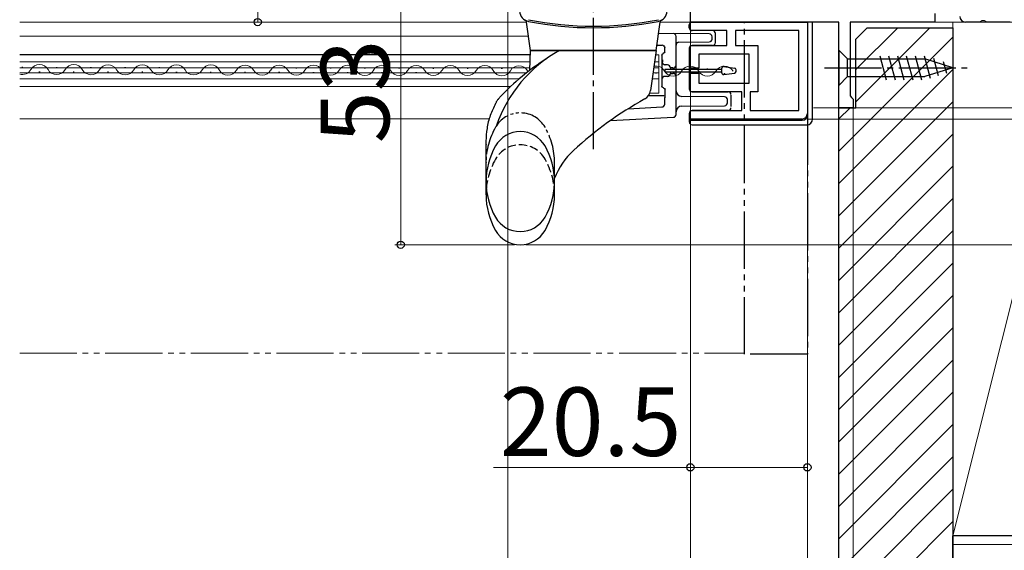
# Model space of a CAD drawing. Extents: x 0 to 1050, y 0 to 1583.
# Drawn here: x 526 to 699, y 175 to 268 of the extents above; entities that cross this region are included whole.
import ezdxf

# ---------------------------------------------------------------- set-up
doc = ezdxf.new("R2010")
doc.units = 0
for name, pattern in [('YCENTER_1', [13, 10, -1, 1, -1]), ('YDIVIDE_1', [15, 10, -1, 1, -1, 1, -1]), ('YHIDDEN_1', [4, 3, -1])]:
    doc.linetypes.add(name, pattern=pattern)
for name, color, linetype, lineweight in [('YKK_11', 7, 'CONTINUOUS', 30), ('YKK_12', 2, 'CONTINUOUS', 13), ('YKK_13', 4, 'CONTINUOUS', 30), ('YKK_D', 6, 'CONTINUOUS', 13), ('YSS_K', 3, 'CONTINUOUS', 13), ('YSS_KE', 3, 'CONTINUOUS', 30)]:
    doc.layers.add(name, color=color, linetype=linetype, lineweight=lineweight)
doc.styles.add('text-b', font='txt.shx', dxfattribs={"bigfont": 'extfont2.shx'})

msp = doc.modelspace()

# ---------------------------------------------------------------- linework, layer by layer
at = {"layer": 'YKK_11', "linetype": 'ByBlock', "lineweight": -2, "ltscale": 0.5}
for p, q in [((644, 267.9), (644, 269.7)), ((686.8, 269.4), (686.8, 267.9)), ((670, 267.9), (644, 267.9)), ((644, 267.9), (664.5, 267.9)), ((644, 266.4), (644, 267.9)), ((664.5, 267.9), (664.5, 251.9)), ((670, 252.9), (670, 267.9)), ((686.8, 267.9), (672, 267.9)), ((672, 267.9), (672, 254.99)), ((694.67, 267.9), (692.2, 267.9)), ((695.06, 268.09), (694.67, 267.9)), ((695.53, 268.09), (695.06, 268.09)), ((695.92, 267.9), (695.53, 268.09)), ((700, 267.9), (695.92, 267.9)), ((650.4, 266.4), (644, 266.4)), ((650.4, 263.8), (650.4, 266.4)), ((663, 266.4), (651.9, 266.4)), ((651.9, 266.4), (651.9, 263.8)), ((663, 252.4), (663, 266.4)), ((644, 259.85), (644, 263.8)), ((644, 263.8), (650.4, 263.8)), ((654.3, 262.3), (645.5, 262.3)), ((645.5, 262.3), (645.5, 259.85)), ((651.9, 263.8), (655.8, 263.8)), ((654.3, 257.2), (654.3, 262.3)), ((655.8, 263.8), (655.8, 255.7)), ((645.5, 259.85), (644, 259.85)), ((644, 255.7), (644, 258.95)), ((644, 258.95), (645.5, 258.95)), ((645.5, 258.95), (645.5, 257.2)), ((645.5, 257.2), (654.3, 257.2)), ((653, 255.7), (644, 255.7)), ((653, 252.4), (653, 255.7)), ((655.8, 255.7), (654.5, 255.7)), ((654.5, 255.7), (654.5, 252.4)), ((672, 254.99), (672.25, 254.7)), ((672.25, 254.7), (672.5, 254.4)), ((672.5, 254.4), (672.5, 252.9)), ((644, 250.9), (644, 252.4)), ((644, 252.4), (653, 252.4)), ((654.5, 252.4), (663, 252.4)), ((672.5, 252.9), (670, 252.9)), ((663.5, 250.9), (644, 250.9))]:
    msp.add_line(p, q, dxfattribs=at)
for centre, start, end in [((692.2, 268.9), 180, 270), ((663.5, 251.9), 270, 360)]:
    msp.add_arc(centre, 1, start, end, dxfattribs=at)
at = {"layer": 'YKK_12'}
for p, q in [((526.5, 267.9), (615.3, 267.9)), ((638.7, 267.9), (644.5, 267.9)), ((686.3, 267.9), (692.2, 267.9)), ((526.5, 265.43), (615.64, 265.43)), ((526.5, 262.23), (615.98, 262.23)), ((615.97, 262.13), (526.5, 262.13)), ((526.5, 260.93), (615.93, 260.93)), ((637.72, 260.93), (638.5, 260.93)), ((638.5, 262.13), (637.89, 262.13)), ((638.5, 255.43), (638.5, 262.13)), ((615.89, 259.88), (526.5, 259.88)), ((526.5, 258.98), (615.27, 258.98)), ((526.87, 259.97), (527.07, 259.97)), ((529.87, 259.2), (530.07, 259.2)), ((532.87, 259.95), (533.07, 259.95)), ((535.87, 259.18), (536.07, 259.18)), ((538.87, 259.94), (539.07, 259.94)), ((541.87, 259.17), (542.07, 259.17)), ((544.87, 259.92), (545.07, 259.92)), ((547.87, 259.16), (548.07, 259.16)), ((550.87, 259.91), (551.07, 259.91)), ((553.87, 259.14), (554.07, 259.14)), ((556.87, 259.89), (557.07, 259.89)), ((559.87, 259.13), (560.07, 259.13)), ((562.87, 259.88), (563.07, 259.88)), ((565.87, 259.11), (566.07, 259.11)), ((568.87, 259.87), (569.07, 259.86)), ((571.87, 259.1), (572.07, 259.1)), ((574.87, 259.85), (575.07, 259.85)), ((577.87, 259.08), (578.07, 259.08)), ((580.87, 259.84), (581.07, 259.84)), ((583.87, 259.07), (584.07, 259.07)), ((586.87, 259.82), (587.07, 259.82)), ((589.87, 259.05), (590.07, 259.05)), ((592.87, 259.81), (593.07, 259.81)), ((595.87, 259.04), (596.07, 259.04)), ((598.87, 259.79), (599.07, 259.79)), ((601.87, 259.03), (602.07, 259.03)), ((604.87, 259.78), (605.07, 259.78)), ((607.87, 259.01), (608.07, 259.01)), ((610.87, 259.76), (611.07, 259.76)), ((613.87, 259), (614.07, 259)), ((637.45, 258.98), (638.5, 258.98)), ((638.5, 259.88), (637.58, 259.88)), ((637.87, 258.94), (638.07, 258.94)), ((640.87, 259.69), (641.07, 259.69)), ((643.87, 258.92), (644.07, 258.92)), ((646.87, 259.68), (647.07, 259.68)), ((649.87, 258.91), (650.07, 258.91)), ((526.5, 257.93), (613.99, 257.93)), ((637.3, 257.93), (638.5, 257.93)), ((526.5, 256.63), (612.53, 256.63)), ((636.88, 255.43), (638.5, 255.43)), ((665.6, 252.9), (670.5, 252.9)), ((526.5, 250.93), (608.74, 250.93))]:
    msp.add_line(p, q, dxfattribs=at)
at = {"layer": 'YKK_12', "linetype": 'YDIVIDE_1'}
msp.add_line((526.5, 209.9), (653.5, 209.9), dxfattribs=at)
at = {"layer": 'YKK_12'}
for centre, start, end in [((526.97, 260.42), 254.045, 330.6596), ((529.97, 258.74), 29.0647, 150.6596), ((532.97, 260.41), 209.0647, 330.6596), ((535.97, 258.73), 29.0647, 150.6596), ((538.97, 260.4), 209.0647, 330.6596), ((541.97, 258.71), 29.0647, 150.6596), ((544.97, 260.38), 209.0647, 330.6596), ((547.97, 258.7), 29.0647, 150.6596), ((550.97, 260.37), 209.0647, 330.6596), ((553.97, 258.68), 29.0647, 150.6596), ((556.97, 260.35), 209.0647, 330.6596), ((559.97, 258.67), 29.0647, 150.6596), ((562.97, 260.34), 209.0647, 330.6596), ((565.97, 258.65), 29.0647, 150.6596), ((568.97, 260.32), 209.0647, 330.6596), ((571.97, 258.64), 29.0647, 150.6596), ((574.97, 260.31), 209.0647, 330.6596), ((577.97, 258.63), 29.0647, 150.6596), ((580.97, 260.29), 209.0647, 330.6596), ((583.97, 258.61), 29.0647, 150.6596), ((586.97, 260.28), 209.0647, 330.6596), ((589.97, 258.6), 29.0647, 150.6596), ((592.97, 260.27), 209.0647, 330.6596), ((595.97, 258.58), 29.0647, 150.6596), ((598.97, 260.25), 209.0647, 330.6596), ((601.97, 258.57), 29.0647, 150.6596), ((604.97, 260.24), 209.0647, 330.6596), ((607.97, 258.55), 29.0647, 150.6596), ((610.97, 260.22), 209.0647, 330.6596), ((613.97, 258.54), 29.0647, 150.6596), ((616.97, 260.21), 209.0647, 215.7368), ((637.97, 258.48), 29.0647, 101.8436), ((640.97, 260.15), 209.0647, 330.6596), ((643.97, 258.47), 29.0647, 150.6596), ((646.97, 260.14), 209.0647, 330.6596), ((649.97, 258.45), 29.0647, 150.6596)]:
    msp.add_arc(centre, 1.72, start, end, dxfattribs=at)
at = {"layer": 'YKK_13', "linetype": 'YCENTER_1'}
for p, q in [((627, 245.64), (627, 295.68)), ((667.5, 259.9), (692.5, 259.9))]:
    msp.add_line(p, q, dxfattribs=at)
at = {"layer": 'YKK_13', "ltscale": 0.5}
for p, q in [((616, 262.9), (615.3, 267.89)), ((638, 262.9), (638.7, 267.89)), ((615.88, 259.45), (616, 262.9)), ((616, 262.9), (638, 262.9)), ((638, 262.9), (616, 262.9)), ((638, 262.9), (637.01, 255.89)), ((610.64, 254.74), (610.63, 254.74)), ((608.2, 237.65), (608.2, 246.4)), ((620.2, 237.65), (620.2, 240.53))]:
    msp.add_line(p, q, dxfattribs=at)
at = {"layer": 'YKK_13'}
for p, q in [((643.8, 266.9), (643.8, 267.4)), ((665.4, 267.9), (644.3, 267.9)), ((664.6, 251.7), (664.6, 267.9)), ((665.4, 250.9), (665.4, 267.9)), ((641, 265.88), (638.42, 265.86)), ((641, 265.88), (641, 265.88)), ((647.3, 265.82), (641, 265.88)), ((647.9, 266.4), (644.3, 266.4)), ((648.4, 264.3), (648.4, 265.9)), ((641.5, 261.27), (641.5, 265.38)), ((642, 264.38), (647.3, 264.43)), ((647.8, 264.93), (647.8, 265.33)), ((638.13, 263.88), (639, 263.88)), ((639.5, 262.68), (639.5, 263.38)), ((643.8, 263.3), (643.8, 256.2)), ((647.9, 263.8), (644.3, 263.8)), ((670, 263), (671.55, 261.45)), ((670, 263), (670, 256.8)), ((639, 262.09), (639, 256.68)), ((639.13, 261.27), (639.09, 260.88)), ((641.5, 260.35), (641.5, 261.27)), ((671.55, 258.35), (671.55, 261.45)), ((671.55, 261.45), (685.09, 261.45)), ((677.17, 262), (678.3, 257.8)), ((678.72, 262), (679.85, 257.8)), ((680.28, 262), (681.4, 257.8)), ((681.83, 262), (682.95, 257.8)), ((683.38, 262), (684.51, 257.8)), ((684.94, 262), (685.99, 258.06)), ((690, 259.9), (685.09, 261.45)), ((686.61, 261.55), (687.42, 258.51)), ((688.31, 261.01), (688.86, 258.96)), ((639.52, 260.38), (639.59, 260.38)), ((639.59, 260.38), (639.59, 260.38)), ((640, 260.38), (639.59, 260.38)), ((640.5, 259.88), (640.5, 259.86)), ((641, 259.86), (640.5, 259.86)), ((640.5, 259.86), (640.5, 259.6)), ((640.5, 259.2), (640.5, 258.9)), ((640.5, 258.9), (640.5, 258.88)), ((640.5, 258.9), (641, 258.9)), ((641, 259.86), (641, 259.6)), ((641, 259.2), (641, 258.9)), ((641.5, 259.56), (641.5, 260.35)), ((641.5, 259.2), (641.5, 259.56)), ((641.5, 258.41), (641.5, 259.2)), ((690, 259.9), (685.09, 258.35)), ((690, 259.9), (685.09, 258.35)), ((639.59, 258.38), (639.52, 258.38)), ((640, 258.38), (639.59, 258.38)), ((639.59, 258.38), (639.59, 258.38)), ((641.5, 257.49), (641.5, 258.41)), ((641.5, 251.71), (641.5, 257.49)), ((670, 256.8), (671.55, 258.35)), ((671.55, 258.35), (685.09, 258.35)), ((639.57, 254.75), (639.57, 256.08)), ((644.3, 255.7), (650.6, 255.7)), ((636.69, 255.05), (639.27, 255.05)), ((639.5, 254.68), (639.57, 254.75)), ((639.5, 253.52), (639.5, 254.68)), ((650, 254.81), (642.49, 254.87)), ((650.5, 253.75), (650.5, 254.31)), ((651.1, 255.1), (651.1, 253.1)), ((633.12, 252.71), (639.03, 253.02)), ((642.49, 253.19), (650, 253.25)), ((643.8, 251.9), (643.8, 250.4)), ((650.6, 252.4), (644.3, 252.4)), ((630, 250.63), (641.03, 251.21)), ((643.8, 250.7), (663.6, 250.7)), ((644.3, 249.9), (664.4, 249.9))]:
    msp.add_line(p, q, dxfattribs=at)
at = {"layer": 'YKK_13', "linetype": 'YDIVIDE_1'}
for p, q in [((653.5, 267.9), (664.5, 267.9)), ((653.5, 209.7), (653.5, 267.9)), ((664.5, 267.9), (664.5, 209.7)), ((664.5, 209.7), (653.5, 209.7))]:
    msp.add_line(p, q, dxfattribs=at)
at = {"layer": 'YKK_13', "ltscale": 1.5}
for p, q in [((639.5, 259.6), (639.5, 259.2)), ((649.5, 259.6), (639.5, 259.6)), ((639.5, 259.2), (649.5, 259.2)), ((649.5, 259), (649.5, 259.8)), ((649.85, 260.1), (651.75, 259.84)), ((649.85, 258.7), (651.75, 258.97)), ((652, 259.26), (652, 259.54))]:
    msp.add_line(p, q, dxfattribs=at)
at = {"layer": 'YKK_13', "linetype": 'YDIVIDE_1', "ltscale": 0.5}
msp.add_line((620.2, 240.53), (620.2, 243.53), dxfattribs=at)
at = {"layer": 'YKK_13', "ltscale": 0.5}
for centre, radius, start, end in [((616.05, 269.98), 2, 185, 258.6831), ((637.95, 269.98), 2, 281.3169, 355), ((614.8, 267.82), 0.5, 8, 60.1028), ((627, 324.98), 57.8, 258.6371, 281.3629), ((627, 324.7), 57.8, 258.6831, 281.3169), ((639.2, 267.82), 0.5, 119.8972, 172), ((632.63, 241.99), 23.9, 118.9674, 161.0443), ((641.88, 225.2), 43, 122.4846, 136.5998), ((635.03, 256.17), 2, 299.1429, 352), ((668.15, 196.78), 66, 119.1429, 132.5352), ((614.2, 243.7), 5, 29.8628, 150.1372), ((620.73, 239.95), 12.53, 150.1372, 209.8628), ((607.67, 239.95), 12.53, 330.1372, 29.8628), ((632.32, 235.83), 13, 132.5352, 158.7896), ((620.73, 237.65), 12.53, 180, 209.8628), ((607.67, 237.65), 12.53, 330.1372, 0), ((614.2, 236.2), 5, 209.8628, 330.1372), ((614.2, 233.9), 5, 209.8628, 330.1372)]:
    msp.add_arc(centre, radius, start, end, dxfattribs=at)
at = {"layer": 'YKK_13'}
for centre, radius, start, end in [((644.3, 267.4), 0.5, 90, 180), ((641, 265.38), 0.5, 0, 89.5), ((644.3, 266.9), 0.5, 180, 270), ((647.3, 265.33), 0.5, 0, 89.5), ((647.9, 265.9), 0.5, 0, 90), ((642, 263.88), 0.5, 90.5, 180), ((647.3, 264.93), 0.5, 270.5, 0), ((647.9, 264.3), 0.5, 270, 0), ((644.3, 263.3), 0.5, 90, 180), ((640, 259.88), 0.5, 0, 90), ((640, 258.88), 0.5, 270, 0), ((641, 260.35), 0.499, 269.8681, 359.8675), ((641, 258.41), 0.499, 0.1326, 90.1318), ((639.52, 257.88), 0.5, 90.0011, 180.0011), ((642.5, 255.87), 1, 180, 269.5), ((644.3, 256.2), 0.5, 180, 270), ((650.6, 255.2), 0.5, 0, 90), ((650, 254.31), 0.5, 0, 89.5), ((650, 253.75), 0.5, 270.5, 0), ((639, 253.52), 0.5, 273.0017, 359.9983), ((642.5, 252.19), 1, 90.5, 180), ((644.3, 251.9), 0.5, 90, 180), ((650.6, 252.9), 0.5, 270, 0), ((641, 251.71), 0.5, 273, 0), ((644.3, 250.4), 0.5, 180, 270), ((663.6, 251.7), 1, 270, 0), ((664.4, 250.9), 1, 270, 0)]:
    msp.add_arc(centre, radius, start, end, dxfattribs=at)
at = {"layer": 'YKK_13', "ltscale": 1.5}
for centre, start, end in [((649.8, 259.8), 82, 180), ((649.8, 259), 180, 278), ((651.7, 259.54), 0, 82), ((651.7, 259.26), 278, 0)]:
    msp.add_arc(centre, 0.3, start, end, dxfattribs=at)
at = {"layer": 'YKK_13', "linetype": 'YDIVIDE_1', "ltscale": 0.5}
for centre, radius, start, end in [((614.2, 246.99), 5, 29.8628, 146.7585), ((620.73, 243.24), 12.53, 150.1372, 180), ((614.2, 246.99), 5, 146.7585, 150.1372), ((607.67, 243.24), 12.53, 0, 29.8628)]:
    msp.add_arc(centre, radius, start, end, dxfattribs=at)
at = {"layer": 'YKK_13', "linetype": 'YHIDDEN_1', "ltscale": 0.5}
for centre, radius, start, end in [((614.2, 241.4), 5, 29.8628, 150.1372), ((620.73, 237.65), 12.53, 150.1372, 180), ((607.67, 237.65), 12.53, 0, 29.8628)]:
    msp.add_arc(centre, radius, start, end, dxfattribs=at)
at = {"layer": 'YKK_13', "extrusion": (0, 0, -1)}
for centre, major_axis, ratio, start_param, end_param in [((639, 263.38), (-0.354, -0.354), 0.999924, 2.356233, 3.926953), ((639.3, 262.09), (-0.212, 0.212), 0.999924, 5.497825, 6.901141), ((639.2, 262.68), (-0.212, 0.212), 0.999924, 2.356233, 3.759549), ((639.59, 260.88), (-0.337, 0.369), 0.999579, 3.882425, 5.452385), ((639.3, 256.68), (-0.212, -0.212), 0.999924, 5.552484, 7.068545), ((639.27, 256.08), (-0.212, -0.212), 0.999924, 2.410892, 3.926953), ((639.27, 254.75), (-0.212, -0.212), 0.999924, 2.356233, 3.926953)]:
    msp.add_ellipse(centre, major_axis=major_axis, ratio=ratio, start_param=start_param, end_param=end_param, dxfattribs=at)
at = {"layer": 'YKK_13', "ltscale": 0.5}
for points, knots in [([(609.85, 253.61), (609.52, 252.93), (608.85, 251.55), (608.32, 249.32), (608.17, 247.58), (608.19, 246.62), (608.2, 246.4)], [0, 0, 0, 0, 2.275315, 4.598584, 6.82799, 7.483644, 7.483644, 7.483644, 7.483644]), ([(609.85, 253.62), (609.89, 253.68), (609.95, 253.8), (610.06, 253.97), (610.17, 254.15), (610.3, 254.33), (610.46, 254.53), (610.58, 254.68), (610.64, 254.75)], [0, 0, 0, 0, 0.203875, 0.408136, 0.612367, 0.816986, 1.0953, 1.374481, 1.374481, 1.374481, 1.374481]), ([(609.85, 253.62), (609.89, 253.68), (609.95, 253.8), (610.06, 253.97), (610.17, 254.15), (610.3, 254.33), (610.46, 254.53), (610.57, 254.67), (610.63, 254.74)], [0, 0, 0, 0, 0.203875, 0.408136, 0.612367, 0.816986, 1.0953, 1.363878, 1.363878, 1.363878, 1.363878])]:
    msp.add_open_spline(points, degree=3, knots=knots, dxfattribs=at)
at = {"layer": 'YKK_D'}
for p, q in [((568.2, 359.9), (568.2, 267.9)), ((593.25, 228.9), (593.25, 281.9)), ((612, 281.9), (612, 88.9)), ((587.2, 267.9), (567.2, 267.9)), ((644, 267.8), (644, 88.9)), ((644, 267.8), (644, 108.9)), ((664.5, 258.65), (664.5, 128.9)), ((664.5, 258.65), (664.5, 128.9)), ((670, 252.4), (670, 88.9)), ((670, 252.4), (670, 128.9)), ((672.25, 252.9), (769, 252.9)), ((672.5, 252.9), (672.5, 88.9)), ((673, 252.9), (749, 252.9)), ((674, 252.9), (769, 252.9)), ((644, 250.65), (644, 188.9)), ((664.5, 250.9), (749, 250.9)), ((644, 247.9), (644, 88.9)), ((670, 247.9), (670, 88.9)), ((670, 247.9), (670, 68.9)), ((670, 247.9), (670, 68.9)), ((613.2, 228.9), (592.25, 228.9)), ((615.2, 228.9), (769, 228.9)), ((664.5, 208.7), (664.5, 188.9)), ((644, 189.9), (609.5, 189.9)), ((664.5, 189.9), (644, 189.9))]:
    msp.add_line(p, q, dxfattribs=at)
at = {"layer": 'YKK_D', "linetype": 'ByBlock', "lineweight": -2}
for centre, radius in [((568.2, 267.9), 0.637), ((593.25, 228.9), 0.638), ((644, 189.9), 0.637), ((664.5, 189.9), 0.637)]:
    msp.add_circle(centre, radius, dxfattribs=at)
at = {"layer": 'YSS_K', "ltscale": 1.5}
for p, q in [((712.5, 267.9), (690, 267.9)), ((690, 177.9), (690, 267.9)), ((712.5, 267.9), (690, 177.9)), ((712.5, 177.9), (690, 177.9)), ((862.66, 176.4), (690, 176.4))]:
    msp.add_line(p, q, dxfattribs=at)
at = {"layer": 'YSS_K', "linetype": 'Continuous'}
for p, q in [((673, 259.58), (680.32, 266.9)), ((673, 253.92), (685.98, 266.9)), ((670, 245.26), (690, 265.26)), ((670, 239.6), (690, 259.6)), ((670, 233.95), (690, 253.95)), ((670, 250.92), (671.98, 252.9)), ((670, 228.29), (690, 248.29)), ((670, 222.63), (690, 242.63)), ((670, 216.98), (690, 236.98)), ((670, 211.32), (690, 231.32)), ((670, 205.66), (690, 225.66)), ((670, 200.01), (690, 220.01)), ((670, 194.35), (690, 214.35)), ((670, 188.69), (690, 208.69)), ((670, 183.04), (690, 203.04)), ((670, 177.38), (690, 197.38)), ((670, 171.72), (690, 191.72)), ((670, 166.07), (690, 186.07)), ((670, 160.41), (690, 180.41))]:
    msp.add_line(p, q, dxfattribs=at)
at = {"layer": 'YSS_KE', "linetype": 'ByBlock', "lineweight": -2, "ltscale": 0.5}
for p, q in [((673, 264.9), (675, 266.9)), ((675, 266.9), (690, 266.9)), ((690, 266.9), (690, 149.9)), ((673, 252.9), (673, 264.9)), ((670, 151.9), (670, 252.9)), ((670, 252.9), (673, 252.9))]:
    msp.add_line(p, q, dxfattribs=at)
at = {"layer": 'YSS_KE', "ltscale": 1.5}
for p in [(862.66, 177.9), (690, 165.4)]:
    msp.add_line(p, (690, 177.9), dxfattribs=at)

# ---------------------------------------------------------------- texts
at = {"layer": 'YKK_D', "style": 'text-b'}
msp.add_text('53', height=12, rotation=90, dxfattribs=at).set_placement((591.25, 246.67))
msp.add_text('20.5', height=12, dxfattribs=at).set_placement((610.61, 191.9))

doc.saveas('drawing.dxf')
